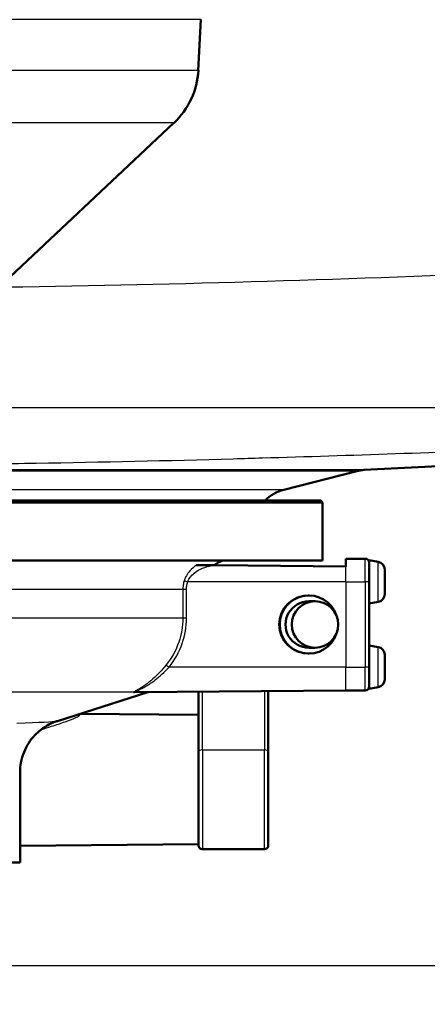
# Model space of a CAD drawing. Units: millimetres. Extents: x 0 to 2100, y 0 to 2970.
# Drawn here: x 722 to 775, y 1479 to 1606 of the extents above; entities that cross this region are included whole.
import ezdxf

# ---------------------------------------------------------------- set-up
doc = ezdxf.new("R2010")
doc.units = ezdxf.units.MM
doc.header["$LTSCALE"] = 10
for name, color, linetype, lineweight in [('Dimensions(ISO)', 7, 'Continuous', 25), ('Visible Edges(ISO)', 7, 'Continuous', 50), ('Visible Tangent Edges(ISO)', 7, 'Continuous', 25)]:
    doc.layers.add(name, color=color, linetype=linetype, lineweight=lineweight)
doc.styles.add('Text_3.5mm', font='arial.ttf', dxfattribs={"width": 0.9})
doc.dimstyles.new('KS-STANDARD', dxfattribs={"dimscale": 10, "dimtxt": 3.5, "dimasz": 2.5, "dimexe": 3.175, "dimexo": 0, "dimgap": 0.8, "dimtad": 1, "dimdec": 1, "dimrnd": 1e-08, "dimtxsty": 'Text_3.5mm', "dimcen": 0.09, "dimdle": 10, "dimclrd": 7, "dimclre": 7, "dimclrt": 7, "dimadec": 0, "dimazin": 2, "dimtfac": 0.714286, "dimtdec": 4, "dimtmove": 0, "dimatfit": 3, "dimfxl": 1, "dimtolj": 1, "dimlwd": 25, "dimlwe": 25, "dimarcsym": 0})

# ---------------------------------------------------------------- blocks, each defined once
blk = doc.blocks.new('*D6')
at = {"layer": 'Defpoints', "color": 0, "linetype": 'Continuous', "transparency": 16777216}
for p in [(998.05, 1719.7), (1199.17, 1719.7), (720.55, 1484.2)]:
    blk.add_point(p, dxfattribs=at)
at = {"layer": 'Dimensions(ISO)', "color": 7, "linetype": 'Continuous', "lineweight": 25, "transparency": 16777216}
for p, q in [((998.05, 1719.7), (1230.92, 1719.7)), ((1199.17, 1509.2), (1199.17, 1694.7)), ((720.55, 1484.2), (1230.92, 1484.2))]:
    blk.add_line(p, q, dxfattribs=at)
at = {"layer": 'Dimensions(ISO)', "color": 7, "linetype": 'Continuous', "transparency": 16777216}
for points in [[(1195, 1694.7), (1203.33, 1694.7), (1199.17, 1719.7)], [(1195, 1509.2), (1203.33, 1509.2), (1199.17, 1484.2)]]:
    blk.add_solid(points, dxfattribs=at)
at = {"layer": 'Dimensions(ISO)', "color": 7, "linetype": 'Continuous', "lineweight": 25, "transparency": 16777216, "insert": (1173.28, 1566.9), "char_height": 35, "attachment_point": 4, "rotation": 90, "style": 'Text_3.5mm'}
blk.add_mtext('\\A1;236', dxfattribs=at)
blk = doc.blocks.new('*D9')
at = {"layer": 'Defpoints', "color": 0, "linetype": 'Continuous', "transparency": 16777216}
for p in [(998.05, 1719.7), (720.55, 1556.2), (1090.71, 1556.2)]:
    blk.add_point(p, dxfattribs=at)
at = {"layer": 'Dimensions(ISO)', "color": 7, "linetype": 'Continuous', "lineweight": 25, "transparency": 16777216}
for p, q in [((998.05, 1719.7), (1122.46, 1719.7)), ((1090.71, 1694.7), (1090.71, 1581.2)), ((720.55, 1556.2), (1122.46, 1556.2))]:
    blk.add_line(p, q, dxfattribs=at)
at = {"layer": 'Dimensions(ISO)', "color": 7, "linetype": 'Continuous', "transparency": 16777216}
for points in [[(1086.55, 1694.7), (1094.88, 1694.7), (1090.71, 1719.7)], [(1086.55, 1581.2), (1094.88, 1581.2), (1090.71, 1556.2)]]:
    blk.add_solid(points, dxfattribs=at)
at = {"layer": 'Dimensions(ISO)', "color": 7, "linetype": 'Continuous', "lineweight": 25, "transparency": 16777216, "insert": (1064.83, 1604.64), "char_height": 35, "attachment_point": 4, "rotation": 90, "style": 'Text_3.5mm'}
blk.add_mtext('\\A1;163', dxfattribs=at)
blk = doc.blocks.new('*D10')
at = {"layer": 'Defpoints', "color": 0, "linetype": 'Continuous', "transparency": 16777216}
for p in [(720.55, 1556.2), (1090.71, 1556.2), (895.05, 843.4)]:
    blk.add_point(p, dxfattribs=at)
at = {"layer": 'Dimensions(ISO)', "color": 7, "linetype": 'Continuous', "lineweight": 25, "transparency": 16777216}
for p, q in [((720.55, 1556.2), (1122.46, 1556.2)), ((1090.71, 868.4), (1090.71, 1531.2)), ((895.05, 843.4), (1122.46, 843.4))]:
    blk.add_line(p, q, dxfattribs=at)
at = {"layer": 'Dimensions(ISO)', "color": 7, "linetype": 'Continuous', "transparency": 16777216}
for points in [[(1086.55, 1531.2), (1094.88, 1531.2), (1090.71, 1556.2)], [(1086.55, 868.4), (1094.88, 868.4), (1090.71, 843.4)]]:
    blk.add_solid(points, dxfattribs=at)
at = {"layer": 'Dimensions(ISO)', "color": 7, "linetype": 'Continuous', "lineweight": 25, "transparency": 16777216, "insert": (1064.83, 1146.06), "char_height": 35, "attachment_point": 4, "rotation": 90, "style": 'Text_3.5mm'}
blk.add_mtext('\\A1;\\fArial|b0|i0;~ 713', dxfattribs=at)
blk = doc.blocks.new('*D11')
at = {"layer": 'Defpoints', "color": 0, "linetype": 'Continuous', "transparency": 16777216}
for p in [(720.55, 1484.2), (895.05, 843.4), (1199.17, 843.4)]:
    blk.add_point(p, dxfattribs=at)
at = {"layer": 'Dimensions(ISO)', "color": 7, "linetype": 'Continuous', "lineweight": 25, "transparency": 16777216}
for p, q in [((720.55, 1484.2), (1230.92, 1484.2)), ((1199.17, 1459.2), (1199.17, 868.4)), ((895.05, 843.4), (1230.92, 843.4))]:
    blk.add_line(p, q, dxfattribs=at)
at = {"layer": 'Dimensions(ISO)', "color": 7, "linetype": 'Continuous', "transparency": 16777216}
for points in [[(1195, 1459.2), (1203.33, 1459.2), (1199.17, 1484.2)], [(1195, 868.4), (1203.33, 868.4), (1199.17, 843.4)]]:
    blk.add_solid(points, dxfattribs=at)
at = {"layer": 'Dimensions(ISO)', "color": 7, "linetype": 'Continuous', "lineweight": 25, "transparency": 16777216, "insert": (1173.3, 1113.11), "char_height": 35, "attachment_point": 4, "rotation": 90, "style": 'Text_3.5mm'}
blk.add_mtext('\\A1;\\fArial|b0|i0;~ 641', dxfattribs=at)

msp = doc.modelspace()

# ---------------------------------------------------------------- linework, layer by layer
at = {"layer": 'Visible Edges(ISO)'}
for p, q in [((745.03, 1599.7), (745.37, 1606.26)), ((720.8, 1573.12), (741.89, 1592.94)), ((766.42, 1548.15), (877.18, 1553.95)), ((756.03, 1545.6), (765.44, 1548)), ((718.05, 1544.2), (760.8, 1544.2)), ((761.05, 1543.95), (718.05, 1543.95)), ((760.8, 1544.2), (761.05, 1543.95)), ((761.05, 1536.45), (761.05, 1543.95)), ((761.05, 1536.45), (718.05, 1536.45)), ((764.05, 1535.7), (764.05, 1536.7)), ((764.05, 1536.7), (766.55, 1536.7)), ((767.05, 1536.5), (767.05, 1536.2)), ((768.23, 1536.3), (767.05, 1536.5)), ((747.19, 1535.85), (744.8, 1535.87)), ((764.05, 1535.7), (747.19, 1535.85)), ((767.05, 1536.2), (767.05, 1533.7)), ((769.05, 1535.31), (769.05, 1532.1)), ((767.05, 1523.96), (767.05, 1533.7)), ((759.2, 1531.95), (759.27, 1531.95)), ((759.27, 1531.2), (760.07, 1531.2)), ((768.23, 1531.11), (767.05, 1530.9)), ((759.27, 1525.2), (760.07, 1525.2)), ((768.23, 1525.3), (767.05, 1525.5)), ((759.2, 1524.45), (759.27, 1524.45)), ((767.05, 1523.96), (767.05, 1519.9)), ((769.05, 1524.31), (769.05, 1521.1)), ((768.23, 1520.11), (767.05, 1519.9)), ((726.86, 1515.75), (738.52, 1519.46)), ((764.05, 1519.7), (736.86, 1519.47)), ((745.05, 1519.54), (745.05, 1511.8)), ((754.05, 1511.8), (754.05, 1519.62)), ((764.05, 1519.7), (766.55, 1519.7)), ((745.05, 1516.54), (729.77, 1516.68)), ((745.05, 1499.7), (745.05, 1511.8)), ((754.05, 1511.8), (754.05, 1499.7)), ((722.05, 1497.5), (722.05, 1509.12)), ((745.05, 1499.86), (722.05, 1499.66)), ((745.55, 1499.2), (753.55, 1499.2)), ((722.05, 1497.5), (674.05, 1497.5))]:
    msp.add_line(p, q, dxfattribs=at)
for centre, radius, start, end in [((735.05, 1600.23), 10, 313.2172, 357), ((766.68, 1543.15), 5, 93, 104.3245), ((757.27, 1540.75), 5, 104.3245, 136.3655), ((749.55, 1532.7), 4, 110.3641, 128.0922), ((766.55, 1536.2), 0.5, 0, 90), ((768.05, 1535.31), 1, 0, 80), ((768.05, 1532.1), 1, 280, 0), ((768.05, 1524.31), 1, 0, 80), ((768.05, 1521.1), 1, 280, 0), ((766.55, 1520.2), 0.5, 270, 0), ((745.55, 1499.7), 0.5, 180, 270), ((753.55, 1499.7), 0.5, 270, 0)]:
    msp.add_arc(centre, radius, start, end, dxfattribs=at)
for centre, major_axis, start_param, end_param in [((759.2, 1528.2), (0, -3.75), 3.141593, 6.283185), ((759.27, 1528.2), (0, 3.75), 5.049183, 10.65878), ((759.27, 1528.2), (0, 3), 0, 3.141593)]:
    msp.add_ellipse(centre, major_axis=major_axis, ratio=0.999962, start_param=start_param, end_param=end_param, dxfattribs=at)
msp.add_ellipse((760.07, 1528.2), major_axis=(0, -3), ratio=0.999962, dxfattribs=at)
msp.add_open_spline([(736.86, 1519.47), (736.86, 1519.47), (736.86, 1519.47), (736.86, 1519.47)], degree=3, dxfattribs=at)
for points, knots in [([(738.51, 1519.46), (738.51, 1519.46), (738.51, 1519.46), (738.52, 1519.46), (738.52, 1519.46), (738.53, 1519.47), (738.53, 1519.47), (738.53, 1519.47), (738.54, 1519.47), (738.55, 1519.47), (738.55, 1519.47), (738.58, 1519.48), (738.59, 1519.48), (738.65, 1519.48)], [0.03473106, 0.03473106, 0.03473106, 0.03473106, 0.03969935, 0.03969935, 0.04108885, 0.04108885, 0.04184043, 0.04184043, 0.04294795, 0.04294795, 0.04384741, 0.04384741, 0.0447343, 0.0447343, 0.0447343, 0.0447343]), ([(726.86, 1515.75), (726.74, 1515.71), (726.6, 1515.66), (726.24, 1515.52), (726.03, 1515.43), (725.47, 1515.13), (725.12, 1514.93), (724.24, 1514.23), (723.68, 1513.72), (722.73, 1512.21), (722.35, 1511.37), (722.09, 1509.98), (722.05, 1509.55), (722.05, 1509.12)], [17.6614251, 17.6614251, 17.6614251, 17.6614251, 17.7012288, 17.7012288, 17.7410325, 17.7410325, 17.7808363, 17.7808363, 17.82064, 17.82064, 17.8487999, 17.8487999, 17.8604437, 17.8604437, 17.8604437, 17.8604437])]:
    msp.add_open_spline(points, degree=3, knots=knots, dxfattribs=at)
at = {"layer": 'Visible Tangent Edges(ISO)'}
for p, q in [((745.37, 1606.26), (650.73, 1606.26)), ((745.03, 1599.7), (651.07, 1599.7)), ((741.89, 1592.94), (654.21, 1592.94)), ((766.42, 1548.15), (718.05, 1548.15)), ((765.44, 1548), (718.05, 1548)), ((756.03, 1545.6), (718.05, 1545.6)), ((766.55, 1533.7), (766.55, 1536.7)), ((768.23, 1531.11), (768.23, 1536.3)), ((764.05, 1533.7), (764.05, 1535.7)), ((743.03, 1532.7), (717.96, 1532.7)), ((743.5, 1532.7), (743.03, 1532.7)), ((743.03, 1532.7), (743.03, 1529.01)), ((743.5, 1529.01), (743.5, 1532.7)), ((764.05, 1533.7), (743.65, 1533.7)), ((764.05, 1533.7), (766.55, 1533.7)), ((764.05, 1533.7), (764.05, 1522.7)), ((767.05, 1533.7), (766.55, 1533.7)), ((766.55, 1533.7), (766.55, 1522.7)), ((743.03, 1529.01), (717.72, 1529.01)), ((743.5, 1529.01), (743.03, 1529.01)), ((768.23, 1520.11), (768.23, 1525.3)), ((764.05, 1522.7), (741.26, 1522.7)), ((764.05, 1522.7), (766.55, 1522.7)), ((764.05, 1519.7), (764.05, 1522.7)), ((767.05, 1522.7), (766.55, 1522.7)), ((766.55, 1519.7), (766.55, 1522.7)), ((736.69, 1519.49), (720.62, 1519.49)), ((745.55, 1512.01), (745.55, 1519.54)), ((753.55, 1519.61), (753.55, 1512.01)), ((745.55, 1512.01), (745.55, 1499.2)), ((745.55, 1512.01), (753.55, 1512.01)), ((753.55, 1499.2), (753.55, 1512.01))]:
    msp.add_line(p, q, dxfattribs=at)
for centre, major_axis, ratio, start_param, end_param in [((743.66, 1533.7), (-0.477, 0.151), 0.002627, 0.312129, 1.562474), ((741.27, 1522.7), (-0.39, 0.313), 0.005455, 0.272438, 1.563985), ((736.83, 1519.01), (-0.316, 0.387), 0.971719, 5.593848, 5.883682), ((745.55, 1511.8), (-0.5, 0), 0.422664, 4.712389, 6.283185), ((753.55, 1511.8), (0.5, 0), 0.422664, 0, 1.570796)]:
    msp.add_ellipse(centre, major_axis=major_axis, ratio=ratio, start_param=start_param, end_param=end_param, dxfattribs=at)
for points, knots in [([(720.33, 1571.76), (742.72, 1572.08), (765.12, 1572.83), (817.31, 1574.87), (847.12, 1576.27), (876.93, 1577.7)], [0.5623351, 0.5623351, 0.5623351, 0.5623351, 0.75, 0.75, 1, 1, 1, 1]), ([(718.06, 1548.95), (720.09, 1548.97), (722.12, 1549), (724.15, 1549.03), (732.62, 1549.17), (741.09, 1549.36), (749.57, 1549.6), (750.81, 1549.63), (752.04, 1549.67), (753.28, 1549.71), (764.72, 1550.04), (776.16, 1550.45), (787.6, 1550.89), (799.3, 1551.35), (810.99, 1551.84), (822.69, 1552.35), (835.69, 1552.92), (848.69, 1553.52), (861.69, 1554.13), (866.83, 1554.38), (871.97, 1554.62), (877.11, 1554.86)], [0.5558806, 0.5558806, 0.5558806, 0.5558806, 0.5728765, 0.5728765, 0.5728765, 0.6438375, 0.6438375, 0.6438375, 0.6541718, 0.6541718, 0.6541718, 0.75, 0.75, 0.75, 0.8479826, 0.8479826, 0.8479826, 0.9569223, 0.9569223, 0.9569223, 1, 1, 1, 1]), ([(744.8, 1535.87), (744.72, 1535.81), (744.63, 1535.75), (744.28, 1535.48), (744.03, 1535.24), (743.65, 1534.77), (743.51, 1534.55), (743.32, 1534.16), (743.26, 1534.01), (743.21, 1533.85)], [0.8589432, 0.8589432, 0.8589432, 0.8589432, 0.8884657, 0.8884657, 0.9819574, 0.9819574, 1.0521574, 1.0521574, 1.0960323, 1.0960323, 1.0960323, 1.0960323]), ([(743.65, 1533.7), (743.7, 1533.82), (743.75, 1533.94), (743.93, 1534.24), (744.06, 1534.4), (744.39, 1534.76), (744.62, 1534.94), (745.08, 1535.24), (745.32, 1535.36), (745.95, 1535.63), (746.35, 1535.74), (746.91, 1535.83), (747.05, 1535.84), (747.19, 1535.85)], [-1.0960323, -1.0960323, -1.0960323, -1.0960323, -1.0521574, -1.0521574, -0.9819574, -0.9819574, -0.8884657, -0.8884657, -0.8014698, -0.8014698, -0.6716614, -0.6716614, -0.6293356, -0.6293356, -0.6293356, -0.6293356]), ([(743.21, 1533.85), (743.15, 1533.66), (743.1, 1533.47), (743.05, 1533.09), (743.03, 1532.9), (743.03, 1532.7)], [0, 0, 0, 0, 0.0505933, 0.0505933, 0.1011866, 0.1011866, 0.1011866, 0.1011866]), ([(743.5, 1532.7), (743.5, 1532.87), (743.51, 1533.04), (743.57, 1533.38), (743.6, 1533.54), (743.65, 1533.7)], [-0.1011866, -0.1011866, -0.1011866, -0.1011866, -0.0505933, -0.0505933, 0, 0, 0, 0]), ([(743.03, 1529.01), (743.03, 1527.97), (742.85, 1526.91), (742.15, 1524.87), (741.59, 1523.87), (740.89, 1523)], [0, 0, 0, 0, 0.329016, 0.329016, 0.6791544, 0.6791544, 0.6791544, 0.6791544]), ([(741.26, 1522.7), (741.99, 1523.62), (742.58, 1524.67), (743.31, 1526.81), (743.5, 1527.92), (743.5, 1529.01)], [-0.6791544, -0.6791544, -0.6791544, -0.6791544, -0.329016, -0.329016, 0, 0, 0, 0]), ([(740.89, 1523), (740.61, 1522.65), (740.31, 1522.31), (739.74, 1521.7), (739.46, 1521.43), (738.99, 1521.01), (738.8, 1520.85), (738.42, 1520.56), (738.24, 1520.43), (737.88, 1520.18), (737.7, 1520.07), (737.4, 1519.89), (737.28, 1519.82), (737.08, 1519.71), (737, 1519.67), (736.86, 1519.59), (736.8, 1519.56), (736.73, 1519.51), (736.7, 1519.5), (736.69, 1519.49)], [0, 0, 0, 0, 0.142012, 0.142012, 0.2695349, 0.2695349, 0.354327, 0.354327, 0.438127, 0.438127, 0.5186475, 0.5186475, 0.5805863, 0.5805863, 0.6233419, 0.6233419, 0.6660102, 0.6660102, 0.6926778, 0.6926778, 0.6926778, 0.6926778]), ([(736.83, 1519.5), (736.84, 1519.51), (736.87, 1519.53), (736.95, 1519.57), (737.02, 1519.6), (737.17, 1519.67), (737.25, 1519.71), (737.46, 1519.81), (737.59, 1519.87), (737.91, 1520.03), (738.09, 1520.14), (738.47, 1520.36), (738.67, 1520.48), (739.07, 1520.75), (739.27, 1520.89), (739.76, 1521.27), (740.05, 1521.52), (740.66, 1522.07), (740.97, 1522.38), (741.26, 1522.7)], [-0.6926778, -0.6926778, -0.6926778, -0.6926778, -0.6660102, -0.6660102, -0.6233419, -0.6233419, -0.5805863, -0.5805863, -0.5186475, -0.5186475, -0.438127, -0.438127, -0.354327, -0.354327, -0.2695349, -0.2695349, -0.142012, -0.142012, 0, 0, 0, 0]), ([(736.69, 1519.49), (736.66, 1519.46), (736.66, 1519.45), (736.72, 1519.44), (736.78, 1519.44), (736.88, 1519.46), (736.9, 1519.46), (736.92, 1519.47)], [-0.1189432, -0.1189432, -0.1189432, -0.1189432, -0.0755175, -0.0755175, -0.0290452, -0.0290452, -0.0165716, -0.0165716, -0.0165716, -0.0165716]), ([(736.86, 1519.47), (736.85, 1519.47), (736.84, 1519.47), (736.8, 1519.47), (736.8, 1519.48), (736.83, 1519.5)], [0.06200899, 0.06200899, 0.06200899, 0.06200899, 0.07551752, 0.07551752, 0.11894316, 0.11894316, 0.11894316, 0.11894316]), ([(738.57, 1519.48), (738.52, 1519.46), (738.5, 1519.46), (738.51, 1519.46), (738.52, 1519.46), (738.53, 1519.47)], [-0.08618287, -0.08618287, -0.08618287, -0.08618287, -0.03756681, -0.03756681, -0.01955956, -0.01955956, -0.01955956, -0.01955956]), ([(724.78, 1514.66), (725.23, 1514.79), (725.67, 1514.93), (726.73, 1515.26), (727.32, 1515.46), (728.36, 1515.82), (728.81, 1515.99), (729.38, 1516.25), (729.56, 1516.34), (729.79, 1516.5), (729.81, 1516.57), (729.71, 1516.63), (729.69, 1516.64), (729.66, 1516.64)], [0.0942893, 0.0942893, 0.0942893, 0.0942893, 0.2468641, 0.2468641, 0.463307, 0.463307, 0.6512008, 0.6512008, 0.7645505, 0.7645505, 0.8880107, 0.8880107, 0.9143453, 0.9143453, 0.9143453, 0.9143453])]:
    msp.add_open_spline(points, degree=3, knots=knots, dxfattribs=at)
msp.add_open_spline([(726.73, 1515.75), (726.36, 1515.63), (724.65, 1515.52), (721.65, 1515.42)], degree=3, dxfattribs=at)

# ---------------------------------------------------------------- dimensions: what is measured, and where the dimension line sits
at = {"layer": 'Dimensions(ISO)', "color": 7, "linetype": 'Continuous', "lineweight": 25}
for base, p1, p2, picture, middle in [((1199.16512337, 1719.70402295), (720.5522329, 1484.20402295), (998.0522329, 1719.70402295), '*D6', (1199.16512337, 1601.95402295)), ((1090.71270861, 1556.20402295), (998.0522329, 1719.70402295), (720.5522329, 1556.20402295), '*D9', (1090.71270861, 1637.95402295))]:
    dim = msp.add_linear_dim(base=base, p1=p1, p2=p2, angle=90, dimstyle='KS-STANDARD', override={"dimgap": 0.8, "dimdec": 0, "dimtol": 0, "dimlim": 0, "dimtp": 0, "dimtm": 0, "dimtdec": 4, "dimtofl": 0, "dimatfit": 1}, dxfattribs=at)
    dim.commit()
    dim.dimension.update_dxf_attribs({"geometry": picture, "text_midpoint": middle, "dimtype": 160})
for base, p1, p2, picture, middle in [((1090.71, 1556.2), (895.05, 843.4), (720.55, 1556.2), '*D10', (1090.71, 1199.8)), ((1199.17, 843.4), (720.55, 1484.2), (895.05, 843.4), '*D11', (1199.17, 1163.8))]:
    dim = msp.add_linear_dim(base=base, p1=p1, p2=p2, angle=270, text='\\fArial|b0|i0;~ <>', dimstyle='KS-STANDARD', override={"dimgap": 0.8, "dimdec": 0, "dimtol": 0, "dimlim": 0, "dimtp": 0, "dimtm": 0, "dimtdec": 0, "dimtofl": 0, "dimatfit": 1}, dxfattribs=at)
    dim.commit()
    dim.dimension.update_dxf_attribs({"geometry": picture, "text_midpoint": middle, "dimtype": 160})

doc.saveas('drawing.dxf')
